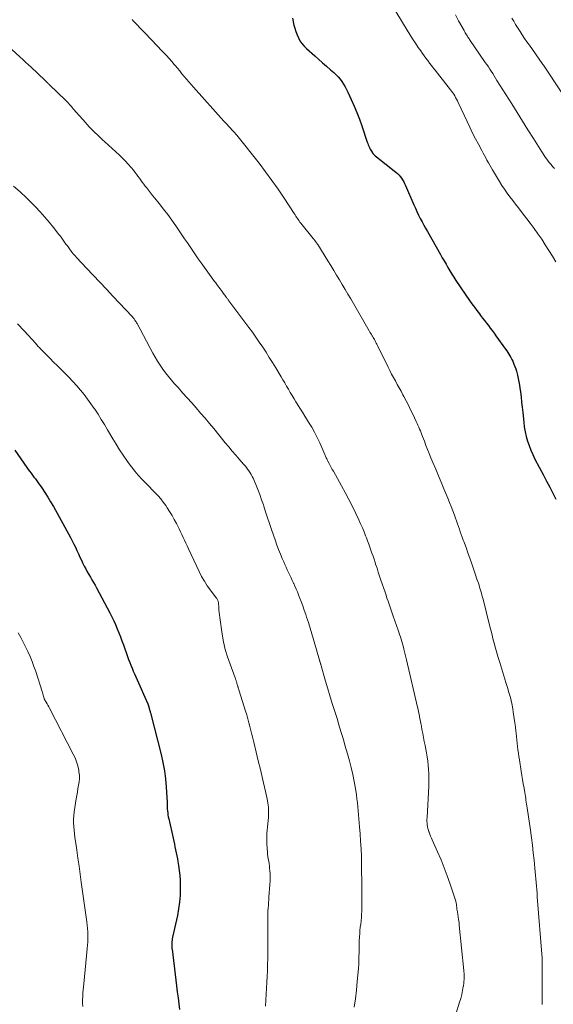
# Model space of a CAD drawing. Units: feet. Extents: x 1995000 to 2000046, y 525000 to 530001.
# Drawn here: x 1996122 to 1996234, y 529113 to 529320 of the extents above; entities that cross this region are included whole.
import ezdxf

# ---------------------------------------------------------------- set-up
doc = ezdxf.new("R2010")
doc.units = ezdxf.units.FT
doc.header["$LTSCALE"] = 100
doc.header["$MEASUREMENT"] = 0
doc.layers.add('CONTOUR INDEX', color=32, linetype='Continuous', lineweight=25)
doc.layers.add('CONTOUR INTERMEDIATE', color=40, linetype='Continuous', lineweight=15)

msp = doc.modelspace()

# ---------------------------------------------------------------- linework, layer by layer
at = {"layer": 'CONTOUR INDEX', "flags": 128}
for points, elevation in [([(1996179.16, 529320.72), (1996179.47, 529319.27), (1996179.65, 529318.58), (1996179.86, 529317.9), (1996180.12, 529317.23), (1996180.41, 529316.57), (1996180.75, 529315.95), (1996181.15, 529315.36), (1996181.6, 529314.82), (1996182.11, 529314.32), (1996183.85, 529312.76), (1996184.68, 529312.03), (1996185.51, 529311.29), (1996186.34, 529310.56), (1996187.18, 529309.83), (1996187.87, 529309.23), (1996188.34, 529308.79), (1996188.79, 529308.33), (1996189.2, 529307.83), (1996189.59, 529307.32), (1996189.95, 529306.78), (1996190.28, 529306.23), (1996190.59, 529305.66), (1996190.87, 529305.08), (1996191.58, 529303.53), (1996192.19, 529302.16), (1996192.76, 529300.78), (1996193.3, 529299.38), (1996193.8, 529297.96), (1996194.97, 529294.54), (1996195.08, 529294.25), (1996195.18, 529293.96), (1996195.3, 529293.68), (1996195.42, 529293.4), (1996195.45, 529293.32), (1996195.57, 529293.09), (1996195.69, 529292.85), (1996195.82, 529292.63), (1996195.97, 529292.41), (1996196.02, 529292.33), (1996196.21, 529292.08), (1996196.42, 529291.84), (1996196.64, 529291.63), (1996196.88, 529291.42), (1996201.02, 529288.2), (1996201.35, 529287.91), (1996201.66, 529287.61), (1996201.94, 529287.28), (1996202.2, 529286.93), (1996202.43, 529286.56), (1996202.65, 529286.19), (1996202.84, 529285.8), (1996203.03, 529285.4), (1996204.79, 529281.32), (1996205.11, 529280.59), (1996205.44, 529279.88), (1996205.79, 529279.16), (1996206.15, 529278.46), (1996206.52, 529277.76), (1996206.9, 529277.06), (1996207.28, 529276.36), (1996207.67, 529275.67), (1996210.4, 529270.86), (1996210.79, 529270.16), (1996211.19, 529269.47), (1996211.59, 529268.78), (1996211.99, 529268.08), (1996212.39, 529267.39), (1996212.81, 529266.71), (1996213.24, 529266.04), (1996213.69, 529265.37), (1996216.57, 529261.14), (1996217.07, 529260.42), (1996217.58, 529259.7), (1996218.11, 529258.99), (1996218.64, 529258.29), (1996218.89, 529257.96), (1996219.3, 529257.42), (1996219.71, 529256.89), (1996220.12, 529256.36), (1996220.53, 529255.83), (1996220.94, 529255.29), (1996221.35, 529254.76), (1996221.75, 529254.21), (1996222.14, 529253.67), (1996224.16, 529250.86), (1996224.41, 529250.51), (1996224.65, 529250.16), (1996224.88, 529249.79), (1996225.1, 529249.43), (1996225.31, 529249.06), (1996225.51, 529248.68), (1996225.69, 529248.29), (1996225.86, 529247.9), (1996225.94, 529247.7), (1996226.12, 529247.2), (1996226.3, 529246.7), (1996226.45, 529246.19), (1996226.59, 529245.67), (1996226.68, 529245.35), (1996226.84, 529244.66), (1996226.98, 529243.98), (1996227.1, 529243.28), (1996227.2, 529242.59), (1996227.3, 529241.83), (1996227.43, 529240.76), (1996227.56, 529239.68), (1996227.68, 529238.6), (1996227.79, 529237.52), (1996227.99, 529235.47), (1996228.12, 529234.45), (1996228.29, 529233.44), (1996228.52, 529232.45), (1996228.8, 529231.46), (1996229.14, 529230.49), (1996229.5, 529229.53), (1996229.92, 529228.6), (1996230.38, 529227.67), (1996232.18, 529224.25), (1996232.83, 529223), (1996233.49, 529221.74), (1996234.14, 529220.48), (1996234.79, 529219.22)], 960), ([(1996120.5, 529229.53), (1996123.07, 529225.88), (1996123.37, 529225.47), (1996123.66, 529225.07), (1996123.96, 529224.66), (1996124.26, 529224.26), (1996124.57, 529223.86), (1996124.87, 529223.46), (1996125.16, 529223.06), (1996125.45, 529222.65), (1996126.21, 529221.57), (1996126.86, 529220.61), (1996127.49, 529219.64), (1996128.09, 529218.65), (1996128.66, 529217.65), (1996132.29, 529211.07), (1996132.64, 529210.4), (1996132.99, 529209.73), (1996133.31, 529209.05), (1996133.63, 529208.35), (1996133.94, 529207.66), (1996134.25, 529206.97), (1996134.58, 529206.29), (1996134.92, 529205.61), (1996135.19, 529205.06), (1996135.5, 529204.47), (1996135.81, 529203.89), (1996136.14, 529203.32), (1996136.48, 529202.75), (1996136.82, 529202.18), (1996137.15, 529201.61), (1996137.48, 529201.04), (1996137.79, 529200.46), (1996140.61, 529195.18), (1996141.03, 529194.37), (1996141.43, 529193.54), (1996141.81, 529192.71), (1996142.17, 529191.86), (1996142.5, 529191.01), (1996142.84, 529190.15), (1996143.16, 529189.29), (1996143.47, 529188.43), (1996144.33, 529186), (1996144.56, 529185.37), (1996144.8, 529184.75), (1996145.04, 529184.14), (1996145.29, 529183.52), (1996145.54, 529182.91), (1996145.8, 529182.3), (1996146.07, 529181.69), (1996146.34, 529181.08), (1996148.57, 529176.12), (1996148.59, 529176.06), (1996148.62, 529176), (1996148.64, 529175.93), (1996148.67, 529175.87), (1996148.69, 529175.81), (1996148.71, 529175.75), (1996148.73, 529175.68), (1996148.75, 529175.62), (1996148.76, 529175.58), (1996148.78, 529175.49), (1996148.81, 529175.41), (1996148.83, 529175.32), (1996148.86, 529175.24), (1996148.88, 529175.14), (1996148.91, 529175.05), (1996148.93, 529174.96), (1996148.96, 529174.88), (1996149, 529174.73), (1996149.04, 529174.56), (1996149.08, 529174.4), (1996149.13, 529174.24), (1996149.17, 529174.08), (1996151.42, 529165.31), (1996151.81, 529163.61), (1996152.13, 529161.89), (1996152.35, 529160.16), (1996152.5, 529158.41), (1996152.69, 529155.27), (1996152.7, 529155.09), (1996152.7, 529154.91), (1996152.7, 529154.72), (1996152.69, 529154.54), (1996152.69, 529154.36), (1996152.69, 529154.17), (1996152.7, 529153.99), (1996152.71, 529153.81), (1996152.76, 529153.36), (1996152.81, 529152.96), (1996152.86, 529152.55), (1996152.94, 529152.15), (1996153.02, 529151.75), (1996153.95, 529147.65), (1996154.09, 529147.03), (1996154.22, 529146.41), (1996154.35, 529145.8), (1996154.48, 529145.18), (1996154.61, 529144.56), (1996154.73, 529143.94), (1996154.85, 529143.31), (1996154.96, 529142.69), (1996155.1, 529141.87), (1996155.25, 529140.83), (1996155.37, 529139.79), (1996155.43, 529138.74), (1996155.46, 529137.69), (1996155.46, 529136.96), (1996155.41, 529135.54), (1996155.31, 529134.13), (1996155.11, 529132.73), (1996154.86, 529131.34), (1996153.85, 529126.75), (1996153.82, 529126.6), (1996153.79, 529126.45), (1996153.76, 529126.3), (1996153.74, 529126.14), (1996153.72, 529125.99), (1996153.7, 529125.84), (1996153.69, 529125.68), (1996153.69, 529125.53), (1996153.69, 529125.18), (1996153.69, 529125.06), (1996153.69, 529124.94), (1996153.69, 529124.82), (1996153.69, 529124.7), (1996153.7, 529124.58), (1996153.7, 529124.46), (1996153.71, 529124.34), (1996153.72, 529124.23), (1996154.51, 529117.71), (1996154.66, 529116.46), (1996154.82, 529115.21), (1996154.99, 529113.96), (1996155.16, 529112.71), (1996155.32, 529111.46)], 980)]:
    msp.add_lwpolyline(points, dxfattribs=dict(at, elevation=elevation))
at = {"layer": 'CONTOUR INTERMEDIATE', "flags": 128}
for points, elevation in [([(1996199.98, 529323.76), (1996203.36, 529318.2), (1996203.94, 529317.27), (1996204.52, 529316.36), (1996205.12, 529315.45), (1996205.73, 529314.55), (1996206.24, 529313.79), (1996206.61, 529313.28), (1996206.97, 529312.76), (1996207.35, 529312.25), (1996207.73, 529311.75), (1996208.11, 529311.24), (1996208.5, 529310.74), (1996208.89, 529310.24), (1996209.28, 529309.74), (1996212.54, 529305.58), (1996212.78, 529305.28), (1996213, 529304.96), (1996213.22, 529304.64), (1996213.43, 529304.32), (1996213.62, 529303.98), (1996213.81, 529303.64), (1996213.99, 529303.3), (1996214.16, 529302.95), (1996216.03, 529298.89), (1996216.6, 529297.68), (1996217.19, 529296.47), (1996217.8, 529295.28), (1996218.42, 529294.09), (1996219.14, 529292.75), (1996219.41, 529292.24), (1996219.69, 529291.73), (1996219.97, 529291.23), (1996220.24, 529290.72), (1996220.53, 529290.21), (1996220.81, 529289.71), (1996221.1, 529289.21), (1996221.4, 529288.71), (1996222.88, 529286.26), (1996223.4, 529285.42), (1996223.94, 529284.6), (1996224.51, 529283.8), (1996225.09, 529283.01), (1996225.69, 529282.23), (1996226.29, 529281.45), (1996226.89, 529280.67), (1996227.49, 529279.89), (1996229.34, 529277.48), (1996230.18, 529276.35), (1996231, 529275.21), (1996231.79, 529274.04), (1996232.56, 529272.86), (1996233.31, 529271.66), (1996234.05, 529270.47), (1996234.8, 529269.27)], 956), ([(1996145.29, 529320.42), (1996145.51, 529320.18), (1996145.74, 529319.94), (1996149.65, 529315.85), (1996150.23, 529315.24), (1996150.81, 529314.63), (1996151.39, 529314.02), (1996151.96, 529313.42), (1996152.53, 529312.8), (1996153.1, 529312.18), (1996153.65, 529311.55), (1996154.2, 529310.92), (1996154.37, 529310.72), (1996154.85, 529310.14), (1996155.34, 529309.57), (1996155.83, 529308.99), (1996156.31, 529308.41), (1996156.8, 529307.84), (1996157.29, 529307.26), (1996157.79, 529306.7), (1996158.29, 529306.13), (1996164.68, 529299.01), (1996165.01, 529298.64), (1996165.34, 529298.28), (1996165.67, 529297.91), (1996166, 529297.55), (1996166.43, 529297.09), (1996166.55, 529296.96), (1996166.67, 529296.83), (1996166.8, 529296.7), (1996166.92, 529296.57), (1996167.04, 529296.44), (1996167.15, 529296.31), (1996167.27, 529296.17), (1996167.38, 529296.03), (1996172.1, 529290.08), (1996173.48, 529288.29), (1996174.83, 529286.47), (1996176.13, 529284.62), (1996177.39, 529282.74), (1996179.53, 529279.47), (1996179.7, 529279.21), (1996179.87, 529278.95), (1996180.04, 529278.7), (1996180.21, 529278.44), (1996180.38, 529278.19), (1996180.56, 529277.94), (1996180.75, 529277.69), (1996180.94, 529277.45), (1996183.55, 529274.21), (1996183.65, 529274.09), (1996183.74, 529273.97), (1996183.84, 529273.85), (1996183.94, 529273.73), (1996183.98, 529273.68), (1996184.06, 529273.59), (1996184.13, 529273.49), (1996184.2, 529273.4), (1996184.27, 529273.31), (1996184.33, 529273.21), (1996184.4, 529273.11), (1996184.46, 529273.02), (1996184.53, 529272.92), (1996186.65, 529269.47), (1996187.26, 529268.48), (1996187.88, 529267.48), (1996188.48, 529266.48), (1996189.09, 529265.48), (1996189.69, 529264.47), (1996190.28, 529263.47), (1996190.88, 529262.46), (1996191.47, 529261.45), (1996195.38, 529254.74), (1996195.53, 529254.47), (1996195.69, 529254.19), (1996195.85, 529253.92), (1996196.01, 529253.65), (1996196.05, 529253.59), (1996196.19, 529253.35), (1996196.33, 529253.11), (1996196.46, 529252.87), (1996196.6, 529252.62), (1996196.73, 529252.38), (1996196.85, 529252.13), (1996196.98, 529251.89), (1996197.11, 529251.64), (1996199.36, 529247.08), (1996199.74, 529246.34), (1996200.11, 529245.61), (1996200.5, 529244.87), (1996200.9, 529244.15), (1996201.29, 529243.42), (1996201.69, 529242.69), (1996202.09, 529241.96), (1996202.48, 529241.23), (1996202.68, 529240.86), (1996203.17, 529239.94), (1996203.65, 529239.02), (1996204.11, 529238.08), (1996204.56, 529237.15), (1996205.31, 529235.57), (1996205.49, 529235.18), (1996205.67, 529234.78), (1996205.84, 529234.39), (1996206, 529233.99), (1996206.17, 529233.59), (1996206.33, 529233.19), (1996206.48, 529232.79), (1996206.64, 529232.39), (1996207.01, 529231.43), (1996207.35, 529230.55), (1996207.69, 529229.67), (1996208.05, 529228.8), (1996208.41, 529227.92), (1996208.83, 529226.9), (1996209.41, 529225.52), (1996209.98, 529224.14), (1996210.56, 529222.76), (1996211.14, 529221.38), (1996211.98, 529219.4), (1996212.34, 529218.51), (1996212.7, 529217.63), (1996213.03, 529216.73), (1996213.36, 529215.83), (1996213.59, 529215.18), (1996213.79, 529214.6), (1996214, 529214.02), (1996214.2, 529213.45), (1996214.41, 529212.87), (1996214.61, 529212.29), (1996214.82, 529211.72), (1996215.03, 529211.14), (1996215.24, 529210.57), (1996215.35, 529210.26), (1996215.62, 529209.53), (1996215.89, 529208.8), (1996216.15, 529208.06), (1996216.41, 529207.33), (1996216.95, 529205.77), (1996217.25, 529204.91), (1996217.55, 529204.06), (1996217.84, 529203.2), (1996218.13, 529202.34), (1996218.42, 529201.46), (1996218.56, 529201.04), (1996218.69, 529200.62), (1996218.82, 529200.2), (1996218.94, 529199.77), (1996219.06, 529199.35), (1996219.18, 529198.92), (1996219.29, 529198.49), (1996219.4, 529198.06), (1996220.72, 529192.87), (1996220.98, 529191.85), (1996221.24, 529190.83), (1996221.51, 529189.81), (1996221.77, 529188.79), (1996222.05, 529187.78), (1996222.33, 529186.76), (1996222.62, 529185.75), (1996222.93, 529184.75), (1996224.23, 529180.53), (1996224.43, 529179.89), (1996224.62, 529179.25), (1996224.82, 529178.61), (1996225.01, 529177.98), (1996225.18, 529177.33), (1996225.35, 529176.69), (1996225.48, 529176.04), (1996225.61, 529175.38), (1996225.87, 529173.82), (1996226.01, 529172.92), (1996226.14, 529172.01), (1996226.25, 529171.11), (1996226.36, 529170.2), (1996226.4, 529169.8), (1996226.47, 529169.09), (1996226.55, 529168.39), (1996226.63, 529167.68), (1996226.71, 529166.98), (1996226.79, 529166.27), (1996226.89, 529165.57), (1996226.99, 529164.87), (1996227.1, 529164.17), (1996227.48, 529161.77), (1996227.62, 529160.88), (1996227.77, 529160), (1996227.91, 529159.11), (1996228.06, 529158.23), (1996228.22, 529157.26), (1996228.29, 529156.86), (1996228.36, 529156.46), (1996228.42, 529156.06), (1996228.48, 529155.65), (1996228.54, 529155.25), (1996228.6, 529154.85), (1996228.66, 529154.44), (1996228.72, 529154.04), (1996229.4, 529149.32), (1996229.62, 529147.74), (1996229.83, 529146.15), (1996230.01, 529144.56), (1996230.19, 529142.97), (1996230.36, 529141.29), (1996230.43, 529140.54), (1996230.5, 529139.79), (1996230.57, 529139.03), (1996230.63, 529138.28), (1996230.7, 529137.53), (1996230.75, 529136.78), (1996230.81, 529136.03), (1996230.87, 529135.27), (1996231.87, 529122.29), (1996231.87, 529122.21), (1996231.88, 529122.13), (1996231.88, 529122.04), (1996231.89, 529121.96), (1996231.89, 529121.87), (1996231.89, 529121.79), (1996231.9, 529121.7), (1996231.9, 529121.62), (1996231.9, 529120.85), (1996231.9, 529120.38), (1996231.91, 529119.91), (1996231.91, 529119.44), (1996231.91, 529118.97), (1996231.93, 529114.94), (1996231.93, 529113.75), (1996231.93, 529112.55)], 964), ([(1996213.57, 529321.39), (1996214.26, 529320.14), (1996215.4, 529318.09), (1996215.53, 529317.86), (1996215.66, 529317.63), (1996215.8, 529317.41), (1996215.94, 529317.18), (1996216.11, 529316.9), (1996216.16, 529316.81), (1996216.22, 529316.73), (1996216.27, 529316.65), (1996216.33, 529316.57), (1996216.39, 529316.49), (1996216.44, 529316.4), (1996216.5, 529316.32), (1996216.56, 529316.24), (1996219.89, 529311.39), (1996220.21, 529310.92), (1996220.53, 529310.45), (1996220.84, 529309.98), (1996221.15, 529309.5), (1996221.45, 529309.02), (1996221.75, 529308.54), (1996222.05, 529308.06), (1996222.35, 529307.58), (1996225.46, 529302.6), (1996226.6, 529300.78), (1996227.74, 529298.96), (1996228.89, 529297.14), (1996230.04, 529295.33), (1996231.83, 529292.52), (1996232.09, 529292.11), (1996232.35, 529291.72), (1996232.62, 529291.32), (1996232.89, 529290.93), (1996233.17, 529290.54), (1996233.46, 529290.16), (1996233.77, 529289.8), (1996234.08, 529289.44), (1996234.47, 529289.01)], 952), ([(1996225.49, 529320.71), (1996225.88, 529320.05), (1996226.28, 529319.39), (1996226.69, 529318.73), (1996227.11, 529318.08), (1996227.22, 529317.9), (1996227.7, 529317.17), (1996228.19, 529316.44), (1996228.68, 529315.71), (1996229.19, 529314.99), (1996231.91, 529311.16), (1996232.05, 529310.96), (1996232.19, 529310.76), (1996232.33, 529310.56), (1996232.47, 529310.36), (1996232.61, 529310.16), (1996232.75, 529309.96), (1996232.89, 529309.75), (1996233.03, 529309.55), (1996239.27, 529300.05)], 948), ([(1996117.42, 529316.35), (1996121.61, 529312.55), (1996122.21, 529312), (1996122.81, 529311.45), (1996123.4, 529310.9), (1996124, 529310.34), (1996126.88, 529307.62), (1996127, 529307.5), (1996127.13, 529307.38), (1996127.25, 529307.27), (1996127.37, 529307.15), (1996127.5, 529307.03), (1996127.62, 529306.91), (1996127.74, 529306.79), (1996127.86, 529306.67), (1996131.2, 529303.39), (1996131.41, 529303.18), (1996131.63, 529302.96), (1996131.84, 529302.74), (1996132.05, 529302.51), (1996132.26, 529302.29), (1996132.46, 529302.06), (1996132.67, 529301.84), (1996132.87, 529301.61), (1996135.53, 529298.59), (1996135.67, 529298.42), (1996135.81, 529298.26), (1996135.96, 529298.1), (1996136.1, 529297.94), (1996136.25, 529297.78), (1996136.39, 529297.62), (1996136.54, 529297.47), (1996136.7, 529297.32), (1996137.43, 529296.59), (1996137.96, 529296.08), (1996138.48, 529295.58), (1996139.02, 529295.07), (1996139.56, 529294.58), (1996142.6, 529291.79), (1996143.25, 529291.17), (1996143.88, 529290.53), (1996144.49, 529289.88), (1996145.09, 529289.2), (1996145.57, 529288.63), (1996145.9, 529288.23), (1996146.23, 529287.81), (1996146.53, 529287.39), (1996146.83, 529286.96), (1996147.13, 529286.53), (1996147.44, 529286.11), (1996147.75, 529285.69), (1996148.07, 529285.27), (1996148.3, 529284.97), (1996148.74, 529284.41), (1996149.19, 529283.85), (1996149.63, 529283.29), (1996150.08, 529282.74), (1996151.02, 529281.57), (1996151.93, 529280.42), (1996152.82, 529279.26), (1996153.68, 529278.07), (1996154.52, 529276.87), (1996155.23, 529275.84), (1996155.81, 529274.99), (1996156.38, 529274.15), (1996156.96, 529273.3), (1996157.53, 529272.45), (1996158.11, 529271.61), (1996158.69, 529270.77), (1996159.28, 529269.93), (1996159.88, 529269.1), (1996162.73, 529265.14), (1996162.96, 529264.83), (1996163.18, 529264.53), (1996163.41, 529264.22), (1996163.64, 529263.91), (1996163.87, 529263.6), (1996164.1, 529263.29), (1996164.32, 529262.99), (1996164.55, 529262.68), (1996165.07, 529261.98), (1996165.15, 529261.86), (1996165.24, 529261.75), (1996165.32, 529261.63), (1996165.41, 529261.52), (1996165.49, 529261.4), (1996165.58, 529261.29), (1996165.66, 529261.17), (1996165.75, 529261.06), (1996169.93, 529255.45), (1996170.69, 529254.42), (1996171.43, 529253.37), (1996172.16, 529252.32), (1996172.88, 529251.26), (1996173.58, 529250.19), (1996174.27, 529249.11), (1996174.95, 529248.02), (1996175.62, 529246.93), (1996176.76, 529245.04), (1996177.16, 529244.38), (1996177.55, 529243.72), (1996177.93, 529243.05), (1996178.32, 529242.38), (1996178.7, 529241.71), (1996179.09, 529241.04), (1996179.49, 529240.38), (1996179.9, 529239.73), (1996180.16, 529239.3), (1996180.71, 529238.43), (1996181.25, 529237.56), (1996181.8, 529236.7), (1996182.35, 529235.83), (1996182.58, 529235.47), (1996183.22, 529234.41), (1996183.83, 529233.34), (1996184.39, 529232.23), (1996184.91, 529231.11), (1996186.02, 529228.6), (1996186.09, 529228.43), (1996186.17, 529228.26), (1996186.24, 529228.08), (1996186.31, 529227.91), (1996186.39, 529227.73), (1996186.46, 529227.56), (1996186.55, 529227.39), (1996186.63, 529227.22), (1996186.9, 529226.72), (1996187.13, 529226.31), (1996187.35, 529225.9), (1996187.58, 529225.48), (1996187.81, 529225.07), (1996189.5, 529222.04), (1996190.29, 529220.59), (1996191.06, 529219.13), (1996191.81, 529217.65), (1996192.53, 529216.16), (1996193.16, 529214.84), (1996193.54, 529214), (1996193.92, 529213.16), (1996194.27, 529212.31), (1996194.61, 529211.45), (1996194.79, 529211), (1996195.03, 529210.37), (1996195.27, 529209.73), (1996195.5, 529209.09), (1996195.72, 529208.44), (1996195.95, 529207.8), (1996196.17, 529207.15), (1996196.39, 529206.51), (1996196.61, 529205.86), (1996196.73, 529205.48), (1996197.02, 529204.65), (1996197.29, 529203.81), (1996197.57, 529202.97), (1996197.85, 529202.13), (1996198.71, 529199.54), (1996198.92, 529198.91), (1996199.12, 529198.28), (1996199.34, 529197.65), (1996199.55, 529197.02), (1996199.76, 529196.39), (1996199.98, 529195.76), (1996200.2, 529195.13), (1996200.42, 529194.51), (1996201.46, 529191.58), (1996201.63, 529191.1), (1996201.79, 529190.61), (1996201.95, 529190.13), (1996202.11, 529189.64), (1996202.27, 529189.15), (1996202.41, 529188.66), (1996202.55, 529188.17), (1996202.68, 529187.67), (1996202.71, 529187.55), (1996202.85, 529187), (1996202.99, 529186.44), (1996203.13, 529185.88), (1996203.26, 529185.32), (1996205.57, 529175.29), (1996205.68, 529174.79), (1996205.79, 529174.3), (1996205.89, 529173.8), (1996205.99, 529173.31), (1996206.09, 529172.81), (1996206.19, 529172.31), (1996206.28, 529171.82), (1996206.38, 529171.32), (1996206.51, 529170.6), (1996206.67, 529169.74), (1996206.83, 529168.89), (1996206.99, 529168.03), (1996207.16, 529167.18), (1996207.45, 529165.66), (1996207.6, 529164.79), (1996207.73, 529163.91), (1996207.83, 529163.03), (1996207.91, 529162.15), (1996207.95, 529161.27), (1996207.98, 529160.38), (1996207.97, 529159.5), (1996207.93, 529158.62), (1996207.58, 529151.99), (1996207.57, 529151.6), (1996207.57, 529151.22), (1996207.59, 529150.84), (1996207.62, 529150.46), (1996207.68, 529150.09), (1996207.76, 529149.71), (1996207.86, 529149.35), (1996207.97, 529148.99), (1996208.01, 529148.89), (1996208.16, 529148.48), (1996208.32, 529148.08), (1996208.49, 529147.68), (1996208.66, 529147.28), (1996209.82, 529144.75), (1996210.54, 529143.08), (1996211.23, 529141.39), (1996211.86, 529139.69), (1996212.46, 529137.96), (1996213.63, 529134.34), (1996213.68, 529134.2), (1996213.72, 529134.05), (1996213.75, 529133.9), (1996213.77, 529133.75), (1996213.79, 529133.6), (1996213.81, 529133.45), (1996213.82, 529133.3), (1996213.84, 529133.15), (1996213.84, 529133.11), (1996213.86, 529132.94), (1996213.88, 529132.77), (1996213.9, 529132.6), (1996213.93, 529132.43), (1996214.08, 529131.61), (1996214.18, 529131.03), (1996214.26, 529130.45), (1996214.34, 529129.87), (1996214.4, 529129.28), (1996215.36, 529119.69), (1996215.41, 529118.85), (1996215.42, 529118.02), (1996215.35, 529117.19), (1996215.25, 529116.36), (1996215.24, 529116.33), (1996215.08, 529115.5), (1996214.9, 529114.67), (1996214.69, 529113.84), (1996214.45, 529113.03), (1996212.87, 529108)], 968), ([(1996120.27, 529285.25), (1996121.66, 529284.03), (1996123, 529282.76), (1996124.31, 529281.45), (1996124.88, 529280.86), (1996125.86, 529279.81), (1996126.83, 529278.74), (1996127.76, 529277.64), (1996128.67, 529276.53), (1996129.84, 529275.07), (1996130.15, 529274.67), (1996130.45, 529274.27), (1996130.75, 529273.86), (1996131.04, 529273.45), (1996131.32, 529273.04), (1996131.62, 529272.63), (1996131.91, 529272.22), (1996132.22, 529271.82), (1996132.26, 529271.77), (1996132.59, 529271.34), (1996132.93, 529270.93), (1996133.28, 529270.53), (1996133.64, 529270.13), (1996135.69, 529267.96), (1996137.08, 529266.48), (1996138.47, 529265), (1996139.86, 529263.53), (1996141.25, 529262.05), (1996145.28, 529257.78), (1996145.35, 529257.7), (1996145.42, 529257.63), (1996145.48, 529257.55), (1996145.55, 529257.47), (1996145.61, 529257.39), (1996145.67, 529257.31), (1996145.73, 529257.23), (1996145.79, 529257.15), (1996145.9, 529256.97), (1996146.01, 529256.79), (1996146.12, 529256.61), (1996146.22, 529256.43), (1996146.33, 529256.25), (1996149.69, 529250.02), (1996150.17, 529249.16), (1996150.68, 529248.31), (1996151.21, 529247.47), (1996151.77, 529246.65), (1996152.35, 529245.85), (1996152.96, 529245.07), (1996153.59, 529244.31), (1996154.25, 529243.56), (1996155.01, 529242.73), (1996155.97, 529241.66), (1996156.92, 529240.6), (1996157.88, 529239.53), (1996158.82, 529238.46), (1996159.76, 529237.38), (1996160.7, 529236.29), (1996161.62, 529235.2), (1996162.53, 529234.09), (1996164.98, 529231.1), (1996165.71, 529230.22), (1996166.44, 529229.35), (1996167.19, 529228.48), (1996167.93, 529227.61), (1996168.85, 529226.56), (1996169.14, 529226.22), (1996169.42, 529225.87), (1996169.69, 529225.52), (1996169.96, 529225.16), (1996170.2, 529224.78), (1996170.43, 529224.4), (1996170.64, 529224), (1996170.83, 529223.6), (1996171.39, 529222.3), (1996171.84, 529221.23), (1996172.26, 529220.15), (1996172.65, 529219.07), (1996173.02, 529217.97), (1996173.1, 529217.72), (1996173.5, 529216.49), (1996173.91, 529215.27), (1996174.32, 529214.04), (1996174.73, 529212.82), (1996175.55, 529210.43), (1996175.89, 529209.48), (1996176.24, 529208.54), (1996176.62, 529207.6), (1996177, 529206.68), (1996177.31, 529205.96), (1996177.56, 529205.39), (1996177.81, 529204.83), (1996178.07, 529204.27), (1996178.34, 529203.72), (1996178.61, 529203.16), (1996178.87, 529202.61), (1996179.13, 529202.05), (1996179.39, 529201.49), (1996179.42, 529201.43), (1996179.69, 529200.83), (1996179.95, 529200.23), (1996180.2, 529199.63), (1996180.45, 529199.03), (1996180.67, 529198.46), (1996181.01, 529197.57), (1996181.34, 529196.68), (1996181.66, 529195.78), (1996181.97, 529194.88), (1996182.15, 529194.32), (1996182.54, 529193.14), (1996182.92, 529191.95), (1996183.28, 529190.76), (1996183.63, 529189.56), (1996184.87, 529185.22), (1996184.88, 529185.16), (1996184.9, 529185.1), (1996184.92, 529185.04), (1996184.94, 529184.97), (1996184.96, 529184.91), (1996184.97, 529184.85), (1996184.99, 529184.78), (1996185.01, 529184.72), (1996185.02, 529184.69), (1996185.05, 529184.61), (1996185.07, 529184.53), (1996185.09, 529184.44), (1996185.12, 529184.36), (1996185.14, 529184.28), (1996185.16, 529184.2), (1996185.19, 529184.12), (1996185.21, 529184.04), (1996186.15, 529180.81), (1996186.65, 529179.15), (1996187.14, 529177.49), (1996187.65, 529175.83), (1996188.16, 529174.18), (1996188.64, 529172.66), (1996188.91, 529171.77), (1996189.19, 529170.87), (1996189.46, 529169.97), (1996189.73, 529169.07), (1996189.99, 529168.17), (1996190.25, 529167.27), (1996190.51, 529166.37), (1996190.77, 529165.47), (1996191.19, 529163.98), (1996191.57, 529162.53), (1996191.92, 529161.07), (1996192.21, 529159.59), (1996192.46, 529158.11), (1996192.65, 529156.82), (1996192.77, 529155.98), (1996192.87, 529155.13), (1996192.96, 529154.29), (1996193.04, 529153.44), (1996193.11, 529152.59), (1996193.17, 529151.75), (1996193.25, 529150.9), (1996193.32, 529150.05), (1996193.44, 529148.57), (1996193.56, 529146.98), (1996193.66, 529145.39), (1996193.72, 529143.8), (1996193.75, 529142.2), (1996193.77, 529140.49), (1996193.79, 529138.88), (1996193.8, 529137.28), (1996193.8, 529135.68), (1996193.8, 529134.07), (1996193.79, 529132.22), (1996193.77, 529131.54), (1996193.73, 529130.87), (1996193.67, 529130.19), (1996193.58, 529129.52), (1996193.49, 529128.85), (1996193.41, 529128.18), (1996193.36, 529127.51), (1996193.32, 529126.83), (1996193.28, 529125.92), (1996193.25, 529125.11), (1996193.23, 529124.3), (1996193.22, 529123.48), (1996193.21, 529122.67), (1996193.2, 529121.86), (1996193.17, 529121.05), (1996193.12, 529120.24), (1996193.05, 529119.43), (1996192.85, 529117.41), (1996192.66, 529115.59), (1996192.45, 529113.77), (1996192.22, 529111.96)], 972), ([(1996121.09, 529256.22), (1996122.48, 529254.71), (1996124.96, 529252.02), (1996125.11, 529251.85), (1996125.26, 529251.68), (1996125.41, 529251.52), (1996125.56, 529251.35), (1996125.72, 529251.18), (1996125.87, 529251.02), (1996126.02, 529250.86), (1996126.18, 529250.69), (1996127.29, 529249.57), (1996128, 529248.85), (1996128.72, 529248.13), (1996129.44, 529247.42), (1996130.16, 529246.7), (1996131.09, 529245.79), (1996131.94, 529244.93), (1996132.78, 529244.05), (1996133.59, 529243.14), (1996134.38, 529242.22), (1996135.15, 529241.27), (1996135.89, 529240.31), (1996136.61, 529239.33), (1996137.3, 529238.33), (1996137.39, 529238.21), (1996138.1, 529237.13), (1996138.79, 529236.04), (1996139.47, 529234.94), (1996140.13, 529233.83), (1996141.21, 529231.96), (1996141.92, 529230.78), (1996142.65, 529229.61), (1996143.41, 529228.46), (1996144.2, 529227.33), (1996144.48, 529226.92), (1996145.16, 529226.01), (1996145.86, 529225.13), (1996146.6, 529224.28), (1996147.37, 529223.45), (1996147.72, 529223.09), (1996148.34, 529222.45), (1996148.95, 529221.82), (1996149.56, 529221.19), (1996150.18, 529220.56), (1996150.77, 529219.91), (1996151.34, 529219.24), (1996151.88, 529218.55), (1996152.39, 529217.84), (1996152.69, 529217.39), (1996153.22, 529216.58), (1996153.73, 529215.76), (1996154.2, 529214.92), (1996154.66, 529214.06), (1996154.93, 529213.52), (1996155.23, 529212.93), (1996155.51, 529212.33), (1996155.79, 529211.73), (1996156.07, 529211.13), (1996156.34, 529210.52), (1996156.61, 529209.92), (1996156.89, 529209.32), (1996157.17, 529208.72), (1996159.44, 529203.93), (1996159.97, 529202.9), (1996160.55, 529201.89), (1996161.18, 529200.92), (1996161.86, 529199.97), (1996163.08, 529198.37), (1996163.17, 529198.24), (1996163.26, 529198.11), (1996163.33, 529197.98), (1996163.4, 529197.84), (1996163.46, 529197.7), (1996163.5, 529197.55), (1996163.53, 529197.4), (1996163.55, 529197.25), (1996163.59, 529196.43), (1996163.63, 529195.87), (1996163.68, 529195.31), (1996163.74, 529194.75), (1996163.82, 529194.19), (1996164.32, 529190.72), (1996164.61, 529189.09), (1996164.97, 529187.48), (1996165.44, 529185.9), (1996165.98, 529184.34), (1996167.06, 529181.52), (1996167.11, 529181.38), (1996167.16, 529181.23), (1996167.21, 529181.09), (1996167.25, 529180.95), (1996167.3, 529180.8), (1996167.34, 529180.66), (1996167.38, 529180.51), (1996167.41, 529180.36), (1996167.43, 529180.29), (1996167.48, 529180.11), (1996167.53, 529179.92), (1996167.59, 529179.74), (1996167.65, 529179.56), (1996167.66, 529179.54), (1996167.72, 529179.34), (1996167.79, 529179.15), (1996167.85, 529178.95), (1996167.91, 529178.76), (1996169.25, 529174.48), (1996169.5, 529173.66), (1996169.73, 529172.84), (1996169.96, 529172.02), (1996170.18, 529171.2), (1996170.39, 529170.38), (1996170.6, 529169.55), (1996170.8, 529168.72), (1996171, 529167.9), (1996171.5, 529165.83), (1996171.95, 529163.97), (1996172.39, 529162.11), (1996172.82, 529160.24), (1996173.25, 529158.38), (1996173.81, 529155.92), (1996173.97, 529155.06), (1996174.08, 529154.19), (1996174.11, 529153.32), (1996174.1, 529152.44), (1996174.07, 529152.02), (1996174.03, 529151.35), (1996173.97, 529150.68), (1996173.9, 529150.01), (1996173.83, 529149.34), (1996173.77, 529148.67), (1996173.73, 529148), (1996173.73, 529147.33), (1996173.75, 529146.66), (1996173.83, 529145.32), (1996173.87, 529144.81), (1996173.92, 529144.3), (1996173.99, 529143.8), (1996174.06, 529143.29), (1996174.14, 529142.79), (1996174.22, 529142.28), (1996174.28, 529141.77), (1996174.33, 529141.26), (1996174.38, 529140.8), (1996174.43, 529140.06), (1996174.45, 529139.32), (1996174.44, 529138.58), (1996174.4, 529137.84), (1996174.2, 529135.22), (1996174.16, 529134.63), (1996174.11, 529134.04), (1996174.07, 529133.45), (1996174.03, 529132.86), (1996173.99, 529132.27), (1996173.96, 529131.68), (1996173.95, 529131.09), (1996173.95, 529130.5), (1996173.96, 529128.69), (1996173.97, 529128.16), (1996173.97, 529127.64), (1996173.98, 529127.12), (1996173.98, 529126.59), (1996173.99, 529126.07), (1996173.99, 529125.55), (1996173.98, 529125.02), (1996173.98, 529124.5), (1996173.93, 529122.27), (1996173.9, 529121.01), (1996173.86, 529119.74), (1996173.81, 529118.48), (1996173.75, 529117.22), (1996173.68, 529115.96), (1996173.61, 529114.7), (1996173.54, 529113.44), (1996173.46, 529112.18)], 976), ([(1996121.22, 529191), (1996121.77, 529190.02), (1996122.3, 529189.03), (1996122.8, 529188.02), (1996123.29, 529187.01), (1996123.74, 529185.98), (1996124.17, 529184.95), (1996124.56, 529183.89), (1996124.93, 529182.83), (1996126.28, 529178.6), (1996126.36, 529178.35), (1996126.43, 529178.11), (1996126.51, 529177.86), (1996126.57, 529177.61), (1996126.69, 529177.15), (1996126.7, 529177.13), (1996126.71, 529177.11), (1996126.71, 529177.09), (1996126.72, 529177.07), (1996126.75, 529176.99), (1996126.76, 529176.97), (1996126.77, 529176.95), (1996126.78, 529176.93), (1996126.79, 529176.92), (1996127.15, 529176.34), (1996127.34, 529176.03), (1996127.52, 529175.72), (1996127.69, 529175.4), (1996127.86, 529175.09), (1996132.88, 529165.41), (1996133.26, 529164.59), (1996133.58, 529163.76), (1996133.82, 529162.9), (1996134.01, 529162.02), (1996134.07, 529161.67), (1996134.15, 529160.95), (1996134.17, 529160.24), (1996134.11, 529159.53), (1996134, 529158.82), (1996133.86, 529158.11), (1996133.73, 529157.39), (1996133.61, 529156.68), (1996133.49, 529155.96), (1996133.09, 529153.17), (1996133, 529152.4), (1996132.95, 529151.63), (1996132.95, 529150.86), (1996132.98, 529150.08), (1996133.04, 529149.31), (1996133.12, 529148.54), (1996133.21, 529147.77), (1996133.32, 529147), (1996133.59, 529145.14), (1996133.84, 529143.44), (1996134.09, 529141.74), (1996134.33, 529140.04), (1996134.57, 529138.34), (1996135.75, 529130.01), (1996135.83, 529129.3), (1996135.9, 529128.59), (1996135.94, 529127.88), (1996135.96, 529127.17), (1996135.96, 529126.46), (1996135.94, 529125.75), (1996135.89, 529125.04), (1996135.83, 529124.33), (1996135.66, 529122.79), (1996135.5, 529121.31), (1996135.35, 529119.83), (1996135.21, 529118.35), (1996135.08, 529116.87), (1996134.92, 529114.99), (1996134.88, 529114.28), (1996134.85, 529113.56), (1996134.85, 529112.84), (1996134.87, 529112.12)], 984)]:
    msp.add_lwpolyline(points, dxfattribs=dict(at, elevation=elevation))

doc.saveas('drawing.dxf')
